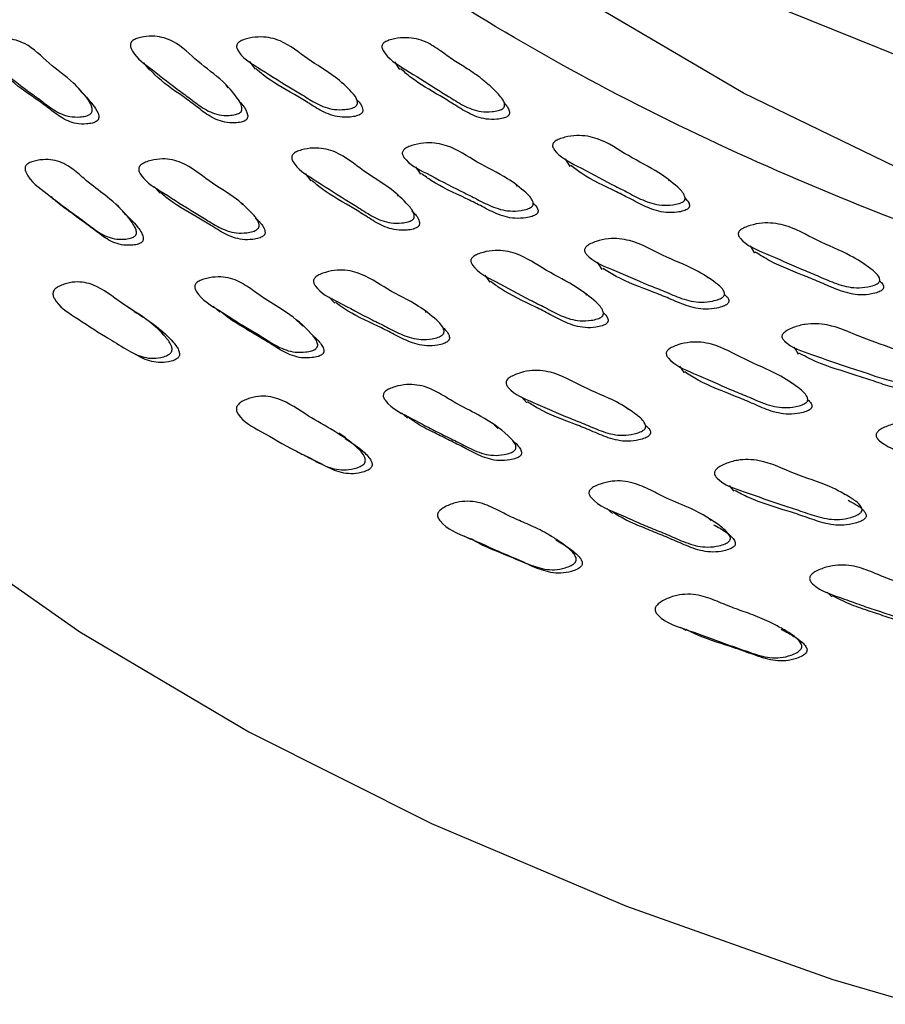
# Model space of a CAD drawing. Units: millimetres. Extents: x 18 to 708, y 91 to 788.
# Drawn here: x 594 to 605, y 578 to 591 of the extents above; entities that cross this region are included whole.
import ezdxf

# ---------------------------------------------------------------- set-up
doc = ezdxf.new("R2010")
doc.units = ezdxf.units.MM

msp = doc.modelspace()

# ---------------------------------------------------------------- linework, layer by layer
at = {"color": 7, "linetype": 'Continuous', "lineweight": 25}
for p, q in [((596.817, 590.717), (596.893, 590.611)), ((595.372, 590.701), (595.454, 590.597)), ((598.796, 590.714), (598.867, 590.608)), ((596.527, 590.358), (596.498, 590.397)), ((598.084, 590.415), (598.071, 590.434)), ((600.084, 590.398), (600.083, 590.399)), ((601.126, 589.386), (601.191, 589.284)), ((599.083, 589.278), (599.153, 589.176)), ((597.579, 589.188), (597.654, 589.089)), ((595.512, 589.01), (595.599, 588.918)), ((600.471, 589.015), (600.461, 589.03)), ((602.549, 589.087), (602.541, 589.101)), ((598.852, 588.877), (598.837, 588.898)), ((596.726, 588.757), (596.701, 588.786)), ((603.654, 588.2), (603.711, 588.101)), ((601.565, 587.976), (601.628, 587.878)), ((605.21, 587.942), (605.204, 587.952)), ((600.029, 587.797), (600.098, 587.702)), ((603.084, 587.755), (603.077, 587.766)), ((597.901, 587.504), (597.981, 587.417)), ((601.422, 587.525), (601.412, 587.54)), ((599.233, 587.29), (599.218, 587.308)), ((602.687, 586.555), (602.749, 586.463)), ((604.214, 586.321), (604.207, 586.332)), ((598.893, 585.919), (598.976, 585.846)), ((601.98, 585.967), (601.969, 585.981)), ((604.942, 584.8), (604.934, 584.81)), ((601.697, 584.613), (601.771, 584.544)), ((603.116, 584.445), (603.092, 584.471)), ((600.932, 584.233), (600.918, 584.243)), ((604.702, 583.468), (604.766, 583.403)), ((602.694, 582.99), (602.774, 582.948)), ((604.01, 583.012), (604.004, 583.016))]:
    msp.add_line(p, q, dxfattribs=at)
at = {"color": 7, "linetype": 'Continuous', "lineweight": 25, "flags": 128}
for points in [[(592.676, 611.942), (592.486, 611.56), (591.821, 609.869), (591.424, 608.15), (591.3, 606.418), (591.45, 604.686), (591.872, 602.969), (592.562, 601.281), (593.515, 599.637), (594.724, 598.049), (596.177, 596.531), (597.864, 595.096), (599.77, 593.756), (601.879, 592.521), (604.173, 591.402), (606.635, 590.408), (609.243, 589.547), (611.976, 588.827), (614.81, 588.253), (617.724, 587.83), (620.692, 587.563), (623.689, 587.452), (626.692, 587.499), (629.675, 587.703)], [(584.3, 598.333), (584.395, 596.742), (584.759, 594.845), (585.393, 592.972), (586.293, 591.136), (587.452, 589.349), (588.863, 587.623), (590.517, 585.97), (592.401, 584.402), (594.502, 582.928), (596.808, 581.561), (599.301, 580.307), (601.965, 579.177), (604.782, 578.178), (607.731, 577.316)], [(638.713, 587.683), (636.087, 586.962), (633.355, 586.389), (630.54, 585.968), (627.669, 585.704), (624.768, 585.599), (621.862, 585.653), (618.979, 585.866), (616.143, 586.237), (613.381, 586.761), (610.719, 587.435), (608.179, 588.252), (605.785, 589.204), (603.559, 590.284), (601.521, 591.481), (600.646, 592.071)], [(594.525, 590.301), (594.481, 590.351), (594.437, 590.4)], [(594.008, 588.948), (594.058, 588.907), (594.107, 588.865)], [(595.09, 588.674), (595.043, 588.718), (594.997, 588.762)], [(595.242, 587.306), (595.19, 587.341), (595.139, 587.376)], [(596.323, 587.373), (596.368, 587.334), (596.414, 587.295)], [(597.546, 587.1), (597.504, 587.141), (597.461, 587.182)], [(604.25, 586.815), (604.278, 586.768), (604.306, 586.72)], [(595.223, 586.738), (595.277, 586.709), (595.332, 586.68)], [(600.53, 586.138), (600.566, 586.096), (600.602, 586.054)], [(600.207, 585.704), (600.203, 585.709), (600.164, 585.748)], [(598.131, 585.576), (598.084, 585.607), (598.038, 585.639)], [(603.363, 584.925), (603.395, 584.885), (603.427, 584.846)], [(599.742, 584.24), (599.788, 584.217), (599.834, 584.194)]]:
    msp.add_lwpolyline(points, dxfattribs=at)
at = {"color": 7, "linetype": 'Continuous', "lineweight": 25}
for points, knots in [([(657.011, 608.571), (657.19, 608.154), (657.828, 606.664), (657.934, 604.034), (657.324, 600.772), (655.73, 597.643), (653.24, 594.685), (649.95, 592.03), (645.902, 589.713), (642.395, 588.295), (638.665, 587.106), (634.719, 586.143), (629.219, 585.395), (623.529, 585.19), (617.911, 585.54), (612.425, 586.439), (607.324, 587.842), (602.661, 589.732), (598.65, 592.029), (595.335, 594.71), (592.871, 597.643), (591.267, 600.801), (590.665, 604.033), (590.785, 606.718), (591.442, 608.231), (591.647, 608.703)], [0, 0, 0, 0, 0.018694, 0.066758, 0.113467, 0.161532, 0.208236, 0.256295, 0.303005, 0.35107, 0.363527, 0.410233, 0.458294, 0.505006, 0.553072, 0.599777, 0.647837, 0.694548, 0.742612, 0.789316, 0.837375, 0.884085, 0.932148, 0.978858, 1, 1, 1, 1]), ([(594.638, 589.995), (594.63, 589.991), (594.612, 589.981), (594.566, 589.967), (594.481, 589.956), (594.322, 589.962), (594.142, 590.048), (593.975, 590.184), (593.729, 590.358), (593.467, 590.572), (593.226, 590.747), (593.181, 590.883), (593.183, 590.913), (593.192, 590.934), (593.206, 590.953), (593.236, 590.976), (593.287, 590.998), (593.382, 591.022), (593.55, 591.037), (593.824, 590.952), (594.07, 590.683), (594.392, 590.464), (594.58, 590.248), (594.668, 590.117), (594.673, 590.051), (594.669, 590.032), (594.662, 590.019), (594.654, 590.007), (594.644, 590), (594.638, 589.995)], [0, 0, 0, 0, 0.0056553, 0.0126549, 0.0313183, 0.0641123, 0.1262695, 0.1855419, 0.2403626, 0.3706602, 0.4663762, 0.4781584, 0.4833603, 0.4880124, 0.4926588, 0.4978446, 0.5107819, 0.5278881, 0.56348, 0.6278161, 0.7452722, 0.8617228, 0.9416971, 0.9799603, 0.9859262, 0.9908503, 0.9930934, 0.9953043, 1, 1, 1, 1]), ([(596.68, 590.012), (596.672, 590.008), (596.654, 589.999), (596.607, 589.987), (596.52, 589.977), (596.357, 589.988), (596.173, 590.077), (596.002, 590.217), (595.75, 590.396), (595.483, 590.615), (595.236, 590.794), (595.19, 590.93), (595.192, 590.959), (595.201, 590.98), (595.216, 590.998), (595.247, 591.019), (595.299, 591.04), (595.397, 591.061), (595.569, 591.071), (595.849, 590.98), (596.102, 590.708), (596.431, 590.483), (596.621, 590.265), (596.711, 590.132), (596.716, 590.067), (596.712, 590.048), (596.705, 590.035), (596.696, 590.023), (596.687, 590.017), (596.68, 590.012)], [0, 0, 0, 0, 0.005655, 0.012643, 0.031253, 0.064, 0.126174, 0.185502, 0.240361, 0.370827, 0.466516, 0.478268, 0.48345, 0.488085, 0.492711, 0.497872, 0.510758, 0.527823, 0.563373, 0.62772, 0.745271, 0.861792, 0.941703, 0.979939, 0.985907, 0.990837, 0.993083, 0.995297, 1, 1, 1, 1]), ([(598.261, 590.1), (598.253, 590.095), (598.235, 590.085), (598.187, 590.071), (598.099, 590.057), (597.93, 590.058), (597.732, 590.134), (597.544, 590.26), (597.269, 590.419), (596.973, 590.615), (596.701, 590.775), (596.641, 590.904), (596.641, 590.933), (596.648, 590.953), (596.662, 590.972), (596.691, 590.995), (596.744, 591.018), (596.842, 591.044), (597.019, 591.064), (597.316, 590.992), (597.601, 590.742), (597.96, 590.543), (598.177, 590.342), (598.282, 590.219), (598.293, 590.155), (598.29, 590.136), (598.284, 590.123), (598.276, 590.112), (598.267, 590.105), (598.261, 590.1)], [0, 0, 0, 0, 0.005642, 0.012622, 0.031228, 0.063972, 0.126152, 0.185484, 0.240349, 0.370827, 0.466529, 0.478274, 0.483451, 0.488079, 0.4927, 0.497858, 0.51074, 0.527797, 0.56332, 0.627654, 0.745234, 0.861777, 0.941788, 0.980017, 0.98597, 0.990878, 0.993113, 0.995317, 1, 1, 1, 1]), ([(600.27, 590.069), (600.262, 590.064), (600.244, 590.055), (600.196, 590.041), (600.106, 590.027), (599.935, 590.031), (599.771, 590.094), (599.634, 590.177), (599.507, 590.258), (599.274, 590.395), (598.974, 590.598), (598.692, 590.757), (598.624, 590.899), (598.623, 590.928), (598.63, 590.948), (598.644, 590.966), (598.673, 590.989), (598.726, 591.011), (598.825, 591.036), (599.004, 591.053), (599.228, 590.998), (599.424, 590.864), (599.603, 590.731), (599.8, 590.615), (599.965, 590.5), (600.106, 590.38), (600.202, 590.29), (600.268, 590.209), (600.295, 590.159), (600.301, 590.124), (600.299, 590.105), (600.293, 590.092), (600.285, 590.08), (600.276, 590.074), (600.27, 590.069)], [0, 0, 0, 0, 0.005631, 0.012601, 0.031193, 0.063938, 0.126117, 0.156457, 0.185432, 0.240288, 0.36062, 0.466508, 0.478273, 0.483455, 0.488073, 0.492668, 0.497788, 0.510595, 0.527608, 0.563119, 0.62747, 0.688586, 0.745144, 0.799381, 0.86166, 0.899351, 0.941595, 0.963956, 0.980011, 0.985971, 0.990885, 0.993121, 0.995324, 1, 1, 1, 1]), ([(596.758, 589.91), (596.75, 589.906), (596.732, 589.897), (596.685, 589.885), (596.598, 589.876), (596.436, 589.886), (596.253, 589.976), (596.081, 590.114), (595.835, 590.296), (595.611, 590.441), (595.483, 590.581), (595.462, 590.604)], [0, 0, 0, 0, 0.014244, 0.031857, 0.078788, 0.161425, 0.318425, 0.468254, 0.606797, 0.936281, 1, 1, 1, 1]), ([(598.333, 589.996), (598.325, 589.992), (598.307, 589.982), (598.26, 589.967), (598.171, 589.953), (598.003, 589.954), (597.806, 590.031), (597.617, 590.155), (597.347, 590.318), (597.092, 590.453), (596.937, 590.591), (596.903, 590.621)], [0, 0, 0, 0, 0.013857, 0.031003, 0.076717, 0.15718, 0.310026, 0.455877, 0.590747, 0.911492, 1, 1, 1, 1]), ([(600.336, 589.965), (600.328, 589.961), (600.31, 589.951), (600.262, 589.937), (600.173, 589.924), (600.002, 589.927), (599.839, 589.991), (599.702, 590.073), (599.575, 590.153), (599.346, 590.293), (599.087, 590.437), (598.925, 590.579), (598.879, 590.619)], [0, 0, 0, 0, 0.013767, 0.030804, 0.076242, 0.156257, 0.308176, 0.382302, 0.453093, 0.587115, 0.881107, 1, 1, 1, 1]), ([(594.726, 589.898), (594.719, 589.894), (594.701, 589.884), (594.655, 589.871), (594.571, 589.859), (594.412, 589.867), (594.233, 589.952), (594.066, 590.088), (593.825, 590.265), (593.615, 590.397), (593.497, 590.526), (593.484, 590.54)], [0, 0, 0, 0, 0.0145666, 0.0326201, 0.0808207, 0.1656361, 0.326654, 0.4802558, 0.6223205, 0.9599797, 1, 1, 1, 1]), ([(594.524, 590.299), (594.583, 590.237), (594.675, 590.142), (594.756, 590.019), (594.761, 589.953), (594.757, 589.934), (594.75, 589.921), (594.742, 589.909), (594.733, 589.903), (594.726, 589.898)], [0, 0, 0, 0, 0.549736, 0.84571, 0.891754, 0.929682, 0.94693, 0.963917, 1, 1, 1, 1]), ([(596.667, 590.184), (596.688, 590.162), (596.741, 590.105), (596.789, 590.03), (596.794, 589.964), (596.79, 589.946), (596.783, 589.933), (596.774, 589.921), (596.765, 589.915), (596.758, 589.91)], [0, 0, 0, 0, 0.297454, 0.758569, 0.830471, 0.889803, 0.916823, 0.943449, 1, 1, 1, 1]), ([(598.269, 590.208), (598.274, 590.203), (598.314, 590.166), (598.354, 590.114), (598.365, 590.051), (598.362, 590.032), (598.356, 590.02), (598.348, 590.008), (598.339, 590.001), (598.333, 589.996)], [0, 0, 0, 0, 0.0822675, 0.6851001, 0.7789385, 0.8562973, 0.8915127, 0.9262208, 1, 1, 1, 1]), ([(600.293, 590.154), (600.308, 590.136), (600.337, 590.101), (600.362, 590.055), (600.368, 590.02), (600.365, 590.001), (600.36, 589.988), (600.351, 589.977), (600.342, 589.97), (600.336, 589.965)], [0, 0, 0, 0, 0.341878, 0.634944, 0.743772, 0.833513, 0.874354, 0.914585, 1, 1, 1, 1]), ([(602.737, 588.802), (602.73, 588.798), (602.712, 588.787), (602.664, 588.771), (602.573, 588.753), (602.397, 588.748), (602.183, 588.817), (601.972, 588.935), (601.667, 589.084), (601.337, 589.269), (601.034, 589.418), (600.957, 589.544), (600.953, 589.573), (600.958, 589.594), (600.971, 589.613), (600.999, 589.637), (601.051, 589.662), (601.151, 589.691), (601.333, 589.718), (601.652, 589.659), (601.978, 589.42), (602.375, 589.234), (602.623, 589.041), (602.746, 588.922), (602.764, 588.858), (602.764, 588.84), (602.759, 588.827), (602.752, 588.815), (602.743, 588.807), (602.737, 588.802)], [0, 0, 0, 0, 0.005622, 0.012591, 0.031206, 0.063963, 0.126153, 0.185471, 0.240339, 0.370826, 0.466568, 0.478304, 0.483469, 0.488081, 0.492686, 0.497831, 0.510696, 0.527736, 0.563273, 0.627653, 0.745221, 0.861756, 0.941773, 0.980062, 0.986012, 0.990913, 0.993142, 0.995337, 1, 1, 1, 1]), ([(599.037, 588.55), (599.029, 588.546), (599.011, 588.535), (598.964, 588.521), (598.875, 588.507), (598.705, 588.509), (598.505, 588.588), (598.313, 588.719), (598.034, 588.884), (597.733, 589.087), (597.456, 589.252), (597.393, 589.385), (597.393, 589.415), (597.399, 589.435), (597.413, 589.454), (597.443, 589.478), (597.495, 589.501), (597.594, 589.527), (597.772, 589.547), (598.073, 589.471), (598.364, 589.214), (598.728, 589.006), (598.949, 588.799), (599.057, 588.672), (599.068, 588.606), (599.066, 588.587), (599.06, 588.574), (599.052, 588.562), (599.043, 588.555), (599.037, 588.55)], [0, 0, 0, 0, 0.005656, 0.012645, 0.031257, 0.063998, 0.12617, 0.185502, 0.240357, 0.370815, 0.466474, 0.478208, 0.483382, 0.488014, 0.492647, 0.497821, 0.51074, 0.527827, 0.56337, 0.627694, 0.745239, 0.861757, 0.94173, 0.979971, 0.985932, 0.990851, 0.993092, 0.995302, 1, 1, 1, 1]), ([(600.665, 588.728), (600.657, 588.723), (600.639, 588.712), (600.592, 588.695), (600.502, 588.676), (600.328, 588.667), (600.116, 588.733), (599.908, 588.847), (599.606, 588.991), (599.28, 589.17), (598.981, 589.314), (598.906, 589.439), (598.902, 589.468), (598.907, 589.489), (598.92, 589.508), (598.948, 589.533), (598.999, 589.559), (599.098, 589.59), (599.279, 589.62), (599.594, 589.565), (599.915, 589.332), (600.308, 589.153), (600.552, 588.964), (600.674, 588.847), (600.692, 588.784), (600.691, 588.766), (600.686, 588.752), (600.679, 588.74), (600.67, 588.733), (600.665, 588.728)], [0, 0, 0, 0, 0.0056279, 0.0126019, 0.0312282, 0.0639924, 0.1261732, 0.1854799, 0.2403392, 0.3708155, 0.4665318, 0.4782755, 0.4834495, 0.4880737, 0.4926908, 0.4978435, 0.5107191, 0.527777, 0.5633242, 0.6276908, 0.7452586, 0.8617671, 0.9417441, 0.9800266, 0.9859835, 0.9908942, 0.9931285, 0.9953291, 1, 1, 1, 1]), ([(595.244, 588.325), (595.236, 588.32), (595.219, 588.31), (595.173, 588.297), (595.089, 588.285), (594.931, 588.293), (594.783, 588.364), (594.66, 588.455), (594.547, 588.543), (594.406, 588.645), (594.23, 588.771), (594.012, 588.949), (593.813, 589.079), (593.753, 589.234), (593.753, 589.265), (593.759, 589.287), (593.773, 589.306), (593.801, 589.329), (593.851, 589.351), (593.945, 589.374), (594.112, 589.386), (594.317, 589.323), (594.491, 589.178), (594.681, 589.01), (594.942, 588.828), (595.139, 588.631), (595.247, 588.473), (595.271, 588.419), (595.276, 588.381), (595.273, 588.362), (595.267, 588.349), (595.259, 588.336), (595.25, 588.329), (595.244, 588.325)], [0, 0, 0, 0, 0.005618, 0.012627, 0.031432, 0.064332, 0.126459, 0.156645, 0.185447, 0.239997, 0.295208, 0.357298, 0.466848, 0.478616, 0.483748, 0.488277, 0.492774, 0.497823, 0.510608, 0.52775, 0.563567, 0.628167, 0.688952, 0.745001, 0.831031, 0.941449, 0.964066, 0.980211, 0.986155, 0.991014, 0.993215, 0.995381, 1, 1, 1, 1]), ([(596.919, 588.422), (596.912, 588.417), (596.894, 588.406), (596.847, 588.39), (596.76, 588.373), (596.594, 588.371), (596.397, 588.446), (596.208, 588.572), (595.933, 588.732), (595.637, 588.93), (595.367, 589.091), (595.305, 589.225), (595.304, 589.255), (595.311, 589.276), (595.324, 589.296), (595.353, 589.32), (595.404, 589.346), (595.5, 589.375), (595.674, 589.399), (595.969, 589.329), (596.254, 589.075), (596.614, 588.875), (596.832, 588.671), (596.938, 588.545), (596.95, 588.479), (596.948, 588.46), (596.942, 588.446), (596.934, 588.434), (596.925, 588.427), (596.919, 588.422)], [0, 0, 0, 0, 0.0056549, 0.0126543, 0.0313171, 0.0641144, 0.1262707, 0.1855423, 0.2403651, 0.3706484, 0.4663796, 0.4781737, 0.4833826, 0.4880388, 0.4926854, 0.4978673, 0.5107937, 0.5278929, 0.5634812, 0.6278162, 0.74528, 0.861727, 0.9416902, 0.9799558, 0.9859232, 0.9908489, 0.9930927, 0.995304, 1, 1, 1, 1]), ([(602.797, 588.702), (602.789, 588.697), (602.772, 588.687), (602.724, 588.67), (602.633, 588.653), (602.458, 588.648), (602.244, 588.717), (602.033, 588.834), (601.733, 588.985), (601.439, 589.118), (601.251, 589.259), (601.201, 589.296)], [0, 0, 0, 0, 0.013481, 0.030186, 0.074803, 0.153305, 0.302328, 0.444464, 0.575938, 0.888613, 1, 1, 1, 1]), ([(600.73, 588.628), (600.722, 588.623), (600.705, 588.612), (600.658, 588.595), (600.568, 588.576), (600.394, 588.568), (600.183, 588.633), (599.975, 588.747), (599.678, 588.893), (599.392, 589.019), (599.209, 589.154), (599.164, 589.187)], [0, 0, 0, 0, 0.013578, 0.030406, 0.07536, 0.154452, 0.304597, 0.447811, 0.580284, 0.895354, 1, 1, 1, 1]), ([(599.109, 588.453), (599.101, 588.448), (599.083, 588.438), (599.035, 588.423), (598.947, 588.409), (598.777, 588.412), (598.578, 588.491), (598.386, 588.621), (598.111, 588.789), (597.854, 588.928), (597.697, 589.068), (597.664, 589.098)], [0, 0, 0, 0, 0.013924, 0.031142, 0.077019, 0.157775, 0.311224, 0.45768, 0.593083, 0.915103, 1, 1, 1, 1]), ([(595.337, 588.241), (595.33, 588.237), (595.312, 588.227), (595.267, 588.214), (595.184, 588.203), (595.026, 588.211), (594.879, 588.283), (594.757, 588.373), (594.644, 588.461), (594.502, 588.562), (594.331, 588.691), (594.193, 588.786), (594.125, 588.855), (594.111, 588.87)], [0, 0, 0, 0, 0.0149111, 0.0335566, 0.0837022, 0.1716369, 0.3380905, 0.4189969, 0.4961943, 0.642405, 0.7903851, 0.956805, 1, 1, 1, 1]), ([(597.001, 588.329), (596.993, 588.325), (596.976, 588.314), (596.929, 588.298), (596.843, 588.282), (596.677, 588.28), (596.481, 588.355), (596.292, 588.481), (596.022, 588.643), (595.778, 588.771), (595.631, 588.903), (595.607, 588.925)], [0, 0, 0, 0, 0.014169, 0.031731, 0.078619, 0.161137, 0.317776, 0.467201, 0.605409, 0.933853, 1, 1, 1, 1]), ([(602.763, 588.849), (602.785, 588.828), (602.812, 588.801), (602.824, 588.758), (602.824, 588.739), (602.819, 588.726), (602.812, 588.714), (602.803, 588.707), (602.797, 588.702)], [0, 0, 0, 0, 0.527114, 0.668205, 0.784443, 0.837314, 0.889391, 1, 1, 1, 1]), ([(600.69, 588.781), (600.715, 588.758), (600.745, 588.73), (600.757, 588.684), (600.756, 588.665), (600.752, 588.652), (600.745, 588.64), (600.736, 588.633), (600.73, 588.628)], [0, 0, 0, 0, 0.553983, 0.687051, 0.796718, 0.846603, 0.895728, 1, 1, 1, 1]), ([(595.084, 588.668), (595.158, 588.6), (595.254, 588.513), (595.339, 588.388), (595.363, 588.334), (595.368, 588.297), (595.365, 588.278), (595.36, 588.264), (595.352, 588.252), (595.343, 588.245), (595.337, 588.241)], [0, 0, 0, 0, 0.578476, 0.741843, 0.858287, 0.901022, 0.93584, 0.95156, 0.967019, 1, 1, 1, 1]), ([(596.895, 588.582), (596.913, 588.566), (596.967, 588.518), (597.019, 588.452), (597.031, 588.386), (597.029, 588.367), (597.023, 588.354), (597.016, 588.341), (597.007, 588.334), (597.001, 588.329)], [0, 0, 0, 0, 0.242689, 0.740474, 0.817927, 0.881729, 0.910743, 0.939317, 1, 1, 1, 1]), ([(599.035, 588.675), (599.042, 588.669), (599.085, 588.629), (599.128, 588.573), (599.14, 588.508), (599.137, 588.489), (599.132, 588.476), (599.124, 588.464), (599.115, 588.457), (599.109, 588.453)], [0, 0, 0, 0, 0.112429, 0.695334, 0.786107, 0.86094, 0.895008, 0.928589, 1, 1, 1, 1]), ([(605.398, 587.69), (605.391, 587.685), (605.374, 587.673), (605.326, 587.654), (605.235, 587.632), (605.055, 587.617), (604.828, 587.674), (604.6, 587.78), (604.272, 587.911), (603.914, 588.077), (603.587, 588.208), (603.495, 588.33), (603.488, 588.359), (603.491, 588.379), (603.502, 588.399), (603.528, 588.425), (603.579, 588.452), (603.679, 588.488), (603.863, 588.525), (604.197, 588.483), (604.556, 588.264), (604.982, 588.1), (605.257, 587.922), (605.395, 587.81), (605.42, 587.748), (605.421, 587.729), (605.418, 587.716), (605.412, 587.703), (605.404, 587.695), (605.398, 587.69)], [0, 0, 0, 0, 0.005623, 0.012591, 0.031205, 0.063963, 0.126155, 0.185473, 0.240339, 0.370829, 0.466569, 0.478301, 0.483463, 0.488073, 0.492678, 0.497823, 0.510691, 0.527736, 0.563275, 0.627657, 0.745221, 0.86176, 0.94177, 0.980057, 0.986008, 0.990911, 0.99314, 0.995336, 1, 1, 1, 1]), ([(603.28, 587.499), (603.272, 587.494), (603.256, 587.482), (603.208, 587.462), (603.118, 587.438), (602.94, 587.42), (602.715, 587.473), (602.489, 587.576), (602.165, 587.702), (601.81, 587.862), (601.487, 587.989), (601.396, 588.11), (601.39, 588.139), (601.392, 588.159), (601.403, 588.179), (601.43, 588.205), (601.48, 588.234), (601.579, 588.271), (601.761, 588.311), (602.092, 588.274), (602.446, 588.059), (602.869, 587.903), (603.14, 587.729), (603.277, 587.619), (603.302, 587.557), (603.303, 587.539), (603.299, 587.525), (603.293, 587.513), (603.285, 587.505), (603.28, 587.499)], [0, 0, 0, 0, 0.005629, 0.012603, 0.031228, 0.063992, 0.126175, 0.185483, 0.240343, 0.370817, 0.466531, 0.47828, 0.483456, 0.488079, 0.492695, 0.497852, 0.510734, 0.52778, 0.563324, 0.627685, 0.745257, 0.86177, 0.941743, 0.980022, 0.985979, 0.990891, 0.993126, 0.995328, 1, 1, 1, 1]), ([(601.623, 587.228), (601.615, 587.223), (601.598, 587.212), (601.55, 587.195), (601.46, 587.176), (601.284, 587.168), (601.07, 587.236), (600.859, 587.355), (600.554, 587.504), (600.223, 587.69), (599.92, 587.839), (599.842, 587.968), (599.838, 587.997), (599.843, 588.018), (599.855, 588.038), (599.883, 588.063), (599.935, 588.089), (600.034, 588.12), (600.216, 588.15), (600.534, 588.092), (600.861, 587.851), (601.258, 587.665), (601.507, 587.471), (601.63, 587.35), (601.649, 587.285), (601.649, 587.266), (601.644, 587.253), (601.637, 587.24), (601.628, 587.233), (601.623, 587.228)], [0, 0, 0, 0, 0.00564, 0.012622, 0.031257, 0.064027, 0.1262, 0.185501, 0.240348, 0.370782, 0.466467, 0.478204, 0.483377, 0.488006, 0.492634, 0.497801, 0.510708, 0.527794, 0.563362, 0.627723, 0.745242, 0.861742, 0.94171, 0.97999, 0.985953, 0.990872, 0.993111, 0.995317, 1, 1, 1, 1]), ([(605.451, 587.593), (605.443, 587.588), (605.426, 587.576), (605.379, 587.557), (605.288, 587.535), (605.109, 587.52), (604.883, 587.577), (604.654, 587.682), (604.33, 587.816), (604.004, 587.937), (603.787, 588.073), (603.722, 588.114)], [0, 0, 0, 0, 0.013211, 0.02958, 0.073298, 0.150221, 0.296248, 0.435525, 0.564352, 0.87074, 1, 1, 1, 1]), ([(603.338, 587.403), (603.331, 587.398), (603.314, 587.386), (603.267, 587.366), (603.177, 587.342), (602.999, 587.324), (602.776, 587.377), (602.55, 587.479), (602.229, 587.608), (601.91, 587.722), (601.699, 587.853), (601.639, 587.891)], [0, 0, 0, 0, 0.013304, 0.029791, 0.073829, 0.151313, 0.29841, 0.43872, 0.568506, 0.877178, 1, 1, 1, 1]), ([(597.721, 586.792), (597.714, 586.787), (597.697, 586.776), (597.65, 586.76), (597.564, 586.744), (597.397, 586.741), (597.235, 586.803), (597.097, 586.886), (596.97, 586.967), (596.813, 587.061), (596.618, 587.177), (596.373, 587.343), (596.151, 587.461), (596.072, 587.613), (596.069, 587.644), (596.074, 587.666), (596.087, 587.685), (596.114, 587.71), (596.164, 587.735), (596.26, 587.764), (596.433, 587.787), (596.654, 587.736), (596.851, 587.602), (597.066, 587.445), (597.356, 587.277), (597.582, 587.092), (597.71, 586.941), (597.74, 586.888), (597.749, 586.851), (597.748, 586.831), (597.743, 586.818), (597.735, 586.805), (597.727, 586.797), (597.721, 586.792)], [0, 0, 0, 0, 0.005616, 0.01262, 0.031417, 0.064345, 0.126482, 0.156675, 0.185501, 0.240083, 0.294971, 0.357212, 0.466768, 0.478568, 0.483724, 0.488272, 0.492781, 0.49783, 0.5106, 0.527724, 0.56355, 0.628172, 0.688969, 0.745057, 0.831106, 0.941448, 0.964038, 0.980181, 0.986131, 0.991002, 0.993207, 0.995378, 1, 1, 1, 1]), ([(599.448, 586.98), (599.441, 586.975), (599.424, 586.963), (599.377, 586.944), (599.289, 586.923), (599.116, 586.911), (598.905, 586.974), (598.697, 587.089), (598.396, 587.233), (598.07, 587.413), (597.772, 587.558), (597.694, 587.687), (597.69, 587.718), (597.695, 587.739), (597.707, 587.759), (597.734, 587.785), (597.784, 587.813), (597.882, 587.848), (598.059, 587.882), (598.373, 587.831), (598.695, 587.594), (599.087, 587.415), (599.333, 587.224), (599.455, 587.104), (599.474, 587.039), (599.474, 587.02), (599.469, 587.006), (599.462, 586.993), (599.454, 586.986), (599.448, 586.98)], [0, 0, 0, 0, 0.00566, 0.012661, 0.031315, 0.064108, 0.126267, 0.185549, 0.24038, 0.370736, 0.466374, 0.478133, 0.483326, 0.487976, 0.492626, 0.497817, 0.510763, 0.527872, 0.56348, 0.627837, 0.745319, 0.861762, 0.941663, 0.97992, 0.985895, 0.99083, 0.993079, 0.995295, 1, 1, 1, 1]), ([(595.736, 586.729), (595.728, 586.723), (595.713, 586.711), (595.669, 586.69), (595.586, 586.667), (595.427, 586.654), (595.208, 586.732), (595.019, 586.862), (594.745, 587.02), (594.471, 587.209), (594.203, 587.373), (594.136, 587.515), (594.133, 587.548), (594.137, 587.571), (594.149, 587.593), (594.174, 587.621), (594.221, 587.65), (594.311, 587.686), (594.476, 587.72), (594.766, 587.662), (595.06, 587.406), (595.418, 587.208), (595.639, 586.996), (595.746, 586.864), (595.761, 586.793), (595.76, 586.769), (595.751, 586.746), (595.741, 586.735), (595.736, 586.729)], [0, 0, 0, 0, 0.0057163, 0.0127638, 0.0314944, 0.0644602, 0.126617, 0.2048595, 0.2407537, 0.3703422, 0.4657084, 0.478012, 0.4832168, 0.4878869, 0.4925612, 0.49779, 0.5108248, 0.5280176, 0.5638763, 0.6283633, 0.7455817, 0.8619445, 0.9413659, 0.9795551, 0.985604, 0.9906468, 0.9952073, 1, 1, 1, 1]), ([(601.687, 587.134), (601.679, 587.129), (601.662, 587.118), (601.614, 587.101), (601.525, 587.082), (601.35, 587.075), (601.137, 587.143), (600.925, 587.261), (600.625, 587.413), (600.336, 587.542), (600.152, 587.68), (600.108, 587.713)], [0, 0, 0, 0, 0.013639, 0.030537, 0.07566, 0.155061, 0.305808, 0.449606, 0.582607, 0.8989, 1, 1, 1, 1]), ([(605.418, 587.719), (605.436, 587.704), (605.46, 587.685), (605.472, 587.65), (605.474, 587.632), (605.47, 587.619), (605.464, 587.606), (605.456, 587.598), (605.451, 587.593)], [0, 0, 0, 0, 0.443811, 0.60974, 0.74646, 0.808653, 0.86991, 1, 1, 1, 1]), ([(603.301, 587.533), (603.32, 587.518), (603.346, 587.497), (603.36, 587.46), (603.361, 587.442), (603.358, 587.429), (603.352, 587.416), (603.344, 587.408), (603.338, 587.403)], [0, 0, 0, 0, 0.47124, 0.62897, 0.758983, 0.81813, 0.876377, 1, 1, 1, 1]), ([(599.522, 586.892), (599.515, 586.887), (599.498, 586.875), (599.452, 586.857), (599.364, 586.836), (599.192, 586.824), (598.982, 586.888), (598.774, 587.002), (598.477, 587.149), (598.201, 587.269), (598.027, 587.399), (597.99, 587.427)], [0, 0, 0, 0, 0.013874, 0.031056, 0.076902, 0.157613, 0.310854, 0.457057, 0.59228, 0.913761, 1, 1, 1, 1]), ([(595.24, 587.304), (595.345, 587.239), (595.538, 587.119), (595.739, 586.929), (595.847, 586.799), (595.862, 586.729), (595.862, 586.705), (595.853, 586.683), (595.843, 586.672), (595.838, 586.667)], [0, 0, 0, 0, 0.409059, 0.750105, 0.913687, 0.939414, 0.960731, 0.979887, 1, 1, 1, 1]), ([(597.806, 586.714), (597.799, 586.709), (597.782, 586.698), (597.736, 586.682), (597.65, 586.666), (597.485, 586.665), (597.324, 586.727), (597.186, 586.81), (597.06, 586.891), (596.902, 586.983), (596.71, 587.102), (596.542, 587.199), (596.451, 587.277), (596.421, 587.303)], [0, 0, 0, 0, 0.014366, 0.032329, 0.080646, 0.165485, 0.325975, 0.40399, 0.478471, 0.619505, 0.761329, 0.922149, 1, 1, 1, 1]), ([(601.647, 587.288), (601.671, 587.266), (601.7, 587.237), (601.713, 587.191), (601.713, 587.172), (601.708, 587.159), (601.701, 587.146), (601.693, 587.139), (601.687, 587.134)], [0, 0, 0, 0, 0.54543, 0.681026, 0.792779, 0.843618, 0.89369, 1, 1, 1, 1]), ([(599.437, 587.1), (599.44, 587.098), (599.484, 587.065), (599.528, 587.015), (599.548, 586.951), (599.547, 586.932), (599.543, 586.918), (599.536, 586.905), (599.528, 586.898), (599.522, 586.892)], [0, 0, 0, 0, 0.052306, 0.674812, 0.771803, 0.851759, 0.888133, 0.923955, 1, 1, 1, 1]), ([(606.086, 586.421), (606.079, 586.415), (606.063, 586.402), (606.017, 586.38), (605.927, 586.351), (605.746, 586.323), (605.511, 586.363), (605.269, 586.453), (604.924, 586.56), (604.544, 586.701), (604.2, 586.809), (604.095, 586.924), (604.085, 586.953), (604.086, 586.974), (604.095, 586.994), (604.119, 587.021), (604.168, 587.053), (604.265, 587.095), (604.448, 587.145), (604.791, 587.127), (605.176, 586.933), (605.624, 586.8), (605.919, 586.642), (606.07, 586.54), (606.102, 586.48), (606.105, 586.461), (606.103, 586.448), (606.098, 586.435), (606.091, 586.427), (606.086, 586.421)], [0, 0, 0, 0, 0.005627, 0.012601, 0.031228, 0.063996, 0.126178, 0.185485, 0.240347, 0.370808, 0.466531, 0.478288, 0.483468, 0.488095, 0.492712, 0.497865, 0.51074, 0.527781, 0.563322, 0.627684, 0.745268, 0.86177, 0.941746, 0.980029, 0.985986, 0.990896, 0.99313, 0.99533, 1, 1, 1, 1]), ([(597.681, 586.972), (597.702, 586.956), (597.745, 586.921), (597.794, 586.86), (597.825, 586.808), (597.833, 586.771), (597.832, 586.752), (597.827, 586.738), (597.82, 586.726), (597.812, 586.719), (597.806, 586.714)], [0, 0, 0, 0, 0.2538942, 0.5427136, 0.7487911, 0.8245196, 0.8862824, 0.9141735, 0.9415905, 1, 1, 1, 1]), ([(604.415, 586.058), (604.408, 586.052), (604.391, 586.04), (604.344, 586.02), (604.253, 585.996), (604.074, 585.979), (603.848, 586.035), (603.619, 586.142), (603.291, 586.273), (602.932, 586.44), (602.605, 586.571), (602.512, 586.695), (602.505, 586.725), (602.508, 586.746), (602.519, 586.766), (602.545, 586.792), (602.595, 586.821), (602.694, 586.858), (602.878, 586.898), (603.211, 586.858), (603.571, 586.637), (603.998, 586.473), (604.273, 586.293), (604.411, 586.18), (604.437, 586.116), (604.438, 586.097), (604.435, 586.084), (604.429, 586.071), (604.421, 586.063), (604.415, 586.058)], [0, 0, 0, 0, 0.00564, 0.012623, 0.031256, 0.064026, 0.1262, 0.185503, 0.240352, 0.370779, 0.46646, 0.478201, 0.483374, 0.488002, 0.49263, 0.497802, 0.510717, 0.527795, 0.563364, 0.627724, 0.745244, 0.861748, 0.941713, 0.979988, 0.985951, 0.99087, 0.993109, 0.995316, 1, 1, 1, 1]), ([(595.838, 586.667), (595.831, 586.661), (595.815, 586.649), (595.772, 586.63), (595.691, 586.608), (595.533, 586.598), (595.407, 586.636), (595.335, 586.679), (595.332, 586.681)], [0, 0, 0, 0, 0.04363, 0.097641, 0.241791, 0.496638, 0.979676, 1, 1, 1, 1]), ([(606.136, 586.327), (606.129, 586.322), (606.113, 586.309), (606.067, 586.287), (605.978, 586.258), (605.798, 586.23), (605.563, 586.27), (605.322, 586.359), (604.98, 586.469), (604.631, 586.57), (604.391, 586.695), (604.316, 586.734)], [0, 0, 0, 0, 0.013053, 0.029233, 0.072454, 0.148505, 0.292864, 0.430558, 0.557932, 0.86083, 1, 1, 1, 1]), ([(602.204, 585.688), (602.197, 585.683), (602.181, 585.67), (602.134, 585.649), (602.045, 585.622), (601.869, 585.6), (601.645, 585.652), (601.419, 585.755), (601.094, 585.881), (600.74, 586.043), (600.418, 586.17), (600.325, 586.295), (600.318, 586.325), (600.321, 586.346), (600.331, 586.367), (600.357, 586.395), (600.406, 586.426), (600.503, 586.465), (600.683, 586.51), (601.012, 586.476), (601.368, 586.258), (601.79, 586.102), (602.062, 585.925), (602.199, 585.813), (602.225, 585.749), (602.226, 585.729), (602.223, 585.715), (602.217, 585.702), (602.21, 585.694), (602.204, 585.688)], [0, 0, 0, 0, 0.005654, 0.012652, 0.031316, 0.06411, 0.126271, 0.185555, 0.240387, 0.370737, 0.466374, 0.478139, 0.483334, 0.487983, 0.492632, 0.497826, 0.510778, 0.527877, 0.563483, 0.627838, 0.745321, 0.861766, 0.941666, 0.979928, 0.9859, 0.990835, 0.993084, 0.9953, 1, 1, 1, 1]), ([(604.472, 585.967), (604.464, 585.961), (604.448, 585.949), (604.401, 585.93), (604.31, 585.906), (604.132, 585.889), (603.906, 585.945), (603.678, 586.051), (603.353, 586.185), (603.033, 586.304), (602.819, 586.438), (602.759, 586.476)], [0, 0, 0, 0, 0.013345, 0.029877, 0.074018, 0.151698, 0.29918, 0.439868, 0.56999, 0.87941, 1, 1, 1, 1]), ([(600.432, 585.399), (600.424, 585.394), (600.408, 585.382), (600.361, 585.363), (600.273, 585.341), (600.102, 585.328), (599.928, 585.381), (599.778, 585.456), (599.638, 585.53), (599.467, 585.614), (599.253, 585.719), (598.985, 585.87), (598.743, 585.976), (598.648, 586.123), (598.642, 586.154), (598.646, 586.176), (598.657, 586.197), (598.683, 586.223), (598.732, 586.251), (598.829, 586.285), (599.006, 586.318), (599.24, 586.281), (599.457, 586.158), (599.694, 586.013), (600.011, 585.862), (600.261, 585.69), (600.407, 585.547), (600.443, 585.496), (600.455, 585.459), (600.455, 585.44), (600.452, 585.425), (600.445, 585.412), (600.437, 585.404), (600.432, 585.399)], [0, 0, 0, 0, 0.005625, 0.012631, 0.031411, 0.064312, 0.12645, 0.15667, 0.185523, 0.240143, 0.294966, 0.357264, 0.466675, 0.478475, 0.483641, 0.48821, 0.492746, 0.497821, 0.510624, 0.527751, 0.563543, 0.628111, 0.688937, 0.745082, 0.831183, 0.941458, 0.964001, 0.980123, 0.986077, 0.990962, 0.993178, 0.99536, 1, 1, 1, 1]), ([(598.377, 585.218), (598.37, 585.212), (598.355, 585.198), (598.311, 585.176), (598.227, 585.148), (598.06, 585.126), (597.85, 585.184), (597.64, 585.302), (597.341, 585.451), (597.018, 585.642), (596.725, 585.796), (596.642, 585.935), (596.637, 585.969), (596.639, 585.992), (596.649, 586.014), (596.673, 586.044), (596.719, 586.076), (596.811, 586.117), (596.933, 586.147), (597.077, 586.146), (597.321, 586.083), (597.703, 585.8), (598.139, 585.601), (598.377, 585.354), (598.399, 585.284), (598.399, 585.26), (598.393, 585.236), (598.383, 585.224), (598.377, 585.218)], [0, 0, 0, 0, 0.0057343, 0.0127887, 0.031504, 0.0644238, 0.1265708, 0.1859188, 0.2407763, 0.3704579, 0.4658218, 0.4782, 0.4834503, 0.4881504, 0.4928312, 0.4980459, 0.5110128, 0.5281142, 0.5638645, 0.5952374, 0.6285496, 0.7461534, 0.9412988, 0.9795034, 0.9855621, 0.9906151, 0.9951883, 1, 1, 1, 1]), ([(602.27, 585.604), (602.263, 585.599), (602.247, 585.586), (602.201, 585.565), (602.112, 585.539), (601.937, 585.518), (601.714, 585.57), (601.488, 585.672), (601.167, 585.801), (600.862, 585.91), (600.66, 586.036), (600.611, 586.066)], [0, 0, 0, 0, 0.013613, 0.030484, 0.075542, 0.154829, 0.305363, 0.448986, 0.581824, 0.897618, 1, 1, 1, 1]), ([(604.437, 586.096), (604.455, 586.081), (604.48, 586.061), (604.493, 586.025), (604.494, 586.006), (604.491, 585.993), (604.485, 585.98), (604.477, 585.972), (604.472, 585.967)], [0, 0, 0, 0, 0.4514122, 0.6150344, 0.7499014, 0.8112602, 0.8716934, 1, 1, 1, 1]), ([(600.508, 585.325), (600.501, 585.319), (600.485, 585.308), (600.439, 585.289), (600.351, 585.268), (600.18, 585.257), (600.008, 585.31), (599.858, 585.384), (599.719, 585.458), (599.548, 585.542), (599.337, 585.649), (599.142, 585.743), (599.029, 585.825), (598.985, 585.857)], [0, 0, 0, 0, 0.014012, 0.031505, 0.078511, 0.161058, 0.317349, 0.393391, 0.465994, 0.603437, 0.741386, 0.898147, 1, 1, 1, 1]), ([(602.224, 585.746), (602.246, 585.728), (602.275, 585.705), (602.29, 585.664), (602.292, 585.645), (602.289, 585.631), (602.283, 585.618), (602.276, 585.61), (602.27, 585.604)], [0, 0, 0, 0, 0.502073, 0.650603, 0.773072, 0.828785, 0.883637, 1, 1, 1, 1]), ([(607.389, 585.047), (607.382, 585.041), (607.366, 585.028), (607.32, 585.005), (607.23, 584.976), (607.048, 584.949), (606.811, 584.992), (606.567, 585.086), (606.219, 585.199), (605.835, 585.345), (605.488, 585.458), (605.38, 585.576), (605.37, 585.605), (605.371, 585.626), (605.38, 585.647), (605.404, 585.675), (605.453, 585.707), (605.551, 585.749), (605.734, 585.799), (606.08, 585.777), (606.47, 585.577), (606.922, 585.438), (607.22, 585.274), (607.373, 585.168), (607.405, 585.107), (607.409, 585.088), (607.407, 585.074), (607.402, 585.061), (607.394, 585.052), (607.389, 585.047)], [0, 0, 0, 0, 0.00564, 0.012623, 0.031256, 0.064027, 0.126201, 0.185502, 0.24035, 0.370779, 0.466462, 0.478202, 0.483375, 0.488002, 0.49263, 0.497801, 0.510716, 0.527794, 0.563364, 0.627727, 0.745246, 0.861747, 0.941711, 0.979989, 0.985952, 0.990871, 0.99311, 0.995316, 1, 1, 1, 1]), ([(598.125, 585.569), (598.216, 585.509), (598.332, 585.434), (598.444, 585.316), (598.479, 585.264), (598.491, 585.226), (598.492, 585.202), (598.485, 585.179), (598.475, 585.168), (598.47, 585.162)], [0, 0, 0, 0, 0.574839, 0.736533, 0.853318, 0.897003, 0.933212, 0.965773, 1, 1, 1, 1]), ([(600.413, 585.535), (600.416, 585.533), (600.444, 585.513), (600.482, 585.47), (600.519, 585.42), (600.531, 585.384), (600.532, 585.365), (600.528, 585.351), (600.522, 585.338), (600.514, 585.33), (600.508, 585.325)], [0, 0, 0, 0, 0.045046, 0.414029, 0.67748, 0.774492, 0.853797, 0.889665, 0.924935, 1, 1, 1, 1]), ([(598.47, 585.162), (598.463, 585.156), (598.448, 585.142), (598.405, 585.121), (598.321, 585.094), (598.157, 585.074), (597.987, 585.123), (597.839, 585.196), (597.716, 585.261), (597.63, 585.305), (597.579, 585.332)], [0, 0, 0, 0, 0.024729, 0.055276, 0.136662, 0.280477, 0.553429, 0.686844, 0.814454, 1, 1, 1, 1]), ([(605.161, 584.554), (605.154, 584.548), (605.138, 584.535), (605.093, 584.511), (605.004, 584.479), (604.825, 584.448), (604.59, 584.486), (604.348, 584.577), (604.003, 584.684), (603.623, 584.825), (603.28, 584.935), (603.173, 585.055), (603.163, 585.084), (603.164, 585.106), (603.172, 585.127), (603.196, 585.156), (603.244, 585.19), (603.34, 585.235), (603.521, 585.289), (603.862, 585.273), (604.248, 585.076), (604.696, 584.944), (604.992, 584.782), (605.144, 584.678), (605.176, 584.616), (605.18, 584.597), (605.178, 584.583), (605.173, 584.569), (605.166, 584.56), (605.161, 584.554)], [0, 0, 0, 0, 0.005654, 0.012651, 0.031314, 0.06411, 0.126269, 0.185554, 0.24039, 0.370722, 0.466378, 0.478162, 0.483367, 0.488024, 0.492675, 0.497864, 0.510801, 0.527889, 0.563484, 0.627832, 0.745331, 0.861774, 0.941663, 0.979924, 0.985898, 0.990834, 0.993083, 0.995299, 1, 1, 1, 1]), ([(603.362, 584.16), (603.355, 584.155), (603.339, 584.142), (603.293, 584.12), (603.204, 584.094), (603.028, 584.073), (602.845, 584.116), (602.683, 584.183), (602.534, 584.249), (602.349, 584.324), (602.12, 584.417), (601.828, 584.553), (601.57, 584.645), (601.458, 584.786), (601.45, 584.817), (601.451, 584.839), (601.46, 584.86), (601.485, 584.887), (601.534, 584.918), (601.63, 584.957), (601.81, 585), (602.055, 584.975), (602.289, 584.864), (602.547, 584.732), (602.886, 584.599), (603.16, 584.441), (603.323, 584.306), (603.365, 584.257), (603.381, 584.222), (603.383, 584.202), (603.38, 584.188), (603.375, 584.174), (603.368, 584.166), (603.362, 584.16)], [0, 0, 0, 0, 0.005627, 0.012635, 0.031422, 0.064307, 0.126438, 0.156653, 0.185492, 0.240092, 0.29508, 0.357313, 0.466725, 0.478514, 0.483671, 0.488231, 0.49276, 0.497836, 0.510649, 0.527775, 0.563551, 0.628099, 0.688928, 0.745047, 0.831134, 0.941494, 0.96405, 0.980166, 0.98611, 0.990981, 0.99319, 0.995365, 1, 1, 1, 1]), ([(605.218, 584.474), (605.211, 584.468), (605.196, 584.454), (605.15, 584.431), (605.062, 584.4), (604.884, 584.369), (604.65, 584.408), (604.408, 584.497), (604.067, 584.608), (603.73, 584.704), (603.5, 584.825), (603.436, 584.859)], [0, 0, 0, 0, 0.013322, 0.029832, 0.073923, 0.151517, 0.298829, 0.439384, 0.569391, 0.878388, 1, 1, 1, 1]), ([(601.259, 583.871), (601.252, 583.864), (601.237, 583.85), (601.193, 583.824), (601.108, 583.792), (600.937, 583.761), (600.735, 583.803), (600.551, 583.884), (600.402, 583.949), (600.153, 584.051), (599.825, 584.21), (599.499, 584.333), (599.392, 584.477), (599.383, 584.509), (599.384, 584.533), (599.393, 584.556), (599.416, 584.587), (599.462, 584.622), (599.555, 584.668), (599.728, 584.721), (599.969, 584.704), (600.202, 584.593), (600.417, 584.48), (600.646, 584.388), (600.842, 584.291), (601.014, 584.185), (601.134, 584.102), (601.22, 584.026), (601.26, 583.975), (601.275, 583.937), (601.278, 583.913), (601.273, 583.889), (601.264, 583.877), (601.259, 583.871)], [0, 0, 0, 0, 0.005732, 0.012784, 0.031503, 0.064408, 0.126549, 0.171239, 0.205103, 0.240737, 0.360108, 0.465708, 0.477555, 0.482819, 0.487548, 0.492281, 0.497558, 0.510645, 0.527841, 0.563667, 0.62806, 0.689, 0.745515, 0.799739, 0.861815, 0.899282, 0.941229, 0.963468, 0.979557, 0.985601, 0.990638, 0.995197, 1, 1, 1, 1]), ([(604.989, 584.723), (605.026, 584.704), (605.112, 584.66), (605.2, 584.596), (605.233, 584.535), (605.237, 584.516), (605.235, 584.502), (605.23, 584.488), (605.223, 584.48), (605.218, 584.474)], [0, 0, 0, 0, 0.333185, 0.7712357, 0.839473, 0.8957429, 0.9213416, 0.9465442, 1, 1, 1, 1]), ([(603.43, 584.09), (603.423, 584.085), (603.407, 584.072), (603.361, 584.051), (603.272, 584.025), (603.098, 584.005), (602.915, 584.049), (602.754, 584.115), (602.605, 584.181), (602.421, 584.256), (602.194, 584.351), (601.973, 584.44), (601.839, 584.521), (601.78, 584.557)], [0, 0, 0, 0, 0.013718, 0.030846, 0.076868, 0.15762, 0.310567, 0.384978, 0.456001, 0.590467, 0.72589, 0.879153, 1, 1, 1, 1]), ([(603.153, 584.389), (603.212, 584.358), (603.298, 584.312), (603.39, 584.234), (603.432, 584.186), (603.448, 584.151), (603.45, 584.131), (603.447, 584.117), (603.442, 584.104), (603.435, 584.096), (603.43, 584.09)], [0, 0, 0, 0, 0.441733, 0.657695, 0.811749, 0.868401, 0.914656, 0.935569, 0.956142, 1, 1, 1, 1]), ([(601.342, 583.819), (601.335, 583.812), (601.32, 583.798), (601.277, 583.774), (601.192, 583.743), (601.023, 583.715), (600.822, 583.758), (600.639, 583.838), (600.491, 583.903), (600.244, 584.008), (600.016, 584.089), (599.855, 584.188), (599.837, 584.199)], [0, 0, 0, 0, 0.015012, 0.0335609, 0.0829991, 0.1703079, 0.3360748, 0.455438, 0.5458892, 0.6410655, 0.9599065, 1, 1, 1, 1]), ([(601, 584.185), (601.03, 584.167), (601.111, 584.118), (601.215, 584.046), (601.301, 583.971), (601.342, 583.921), (601.357, 583.884), (601.361, 583.86), (601.356, 583.837), (601.346, 583.825), (601.342, 583.819)], [0, 0, 0, 0, 0.197674, 0.533275, 0.71099, 0.839188, 0.887095, 0.926769, 0.962443, 1, 1, 1, 1]), ([(606.487, 583.099), (606.48, 583.092), (606.465, 583.079), (606.419, 583.055), (606.331, 583.023), (606.152, 582.991), (605.96, 583.023), (605.787, 583.08), (605.628, 583.138), (605.431, 583.202), (605.187, 583.282), (604.876, 583.401), (604.602, 583.478), (604.475, 583.613), (604.463, 583.643), (604.463, 583.665), (604.471, 583.687), (604.494, 583.716), (604.541, 583.75), (604.637, 583.795), (604.818, 583.848), (605.072, 583.837), (605.324, 583.74), (605.556, 583.641), (605.802, 583.563), (606.015, 583.478), (606.204, 583.385), (606.337, 583.311), (606.434, 583.242), (606.481, 583.196), (606.5, 583.161), (606.505, 583.142), (606.503, 583.127), (606.499, 583.113), (606.492, 583.105), (606.487, 583.099)], [0, 0, 0, 0, 0.005628, 0.012633, 0.031405, 0.0643, 0.126434, 0.156657, 0.185516, 0.240144, 0.294951, 0.357238, 0.466594, 0.478396, 0.483565, 0.488139, 0.492682, 0.497766, 0.510582, 0.5277, 0.563484, 0.628039, 0.688866, 0.745023, 0.799001, 0.861241, 0.899014, 0.941461, 0.963986, 0.980103, 0.98606, 0.99095, 0.993169, 0.995354, 1, 1, 1, 1]), ([(604.341, 582.685), (604.335, 582.678), (604.32, 582.663), (604.277, 582.635), (604.192, 582.598), (604.018, 582.557), (603.806, 582.589), (603.609, 582.66), (603.449, 582.717), (603.184, 582.806), (602.833, 582.945), (602.487, 583.048), (602.365, 583.185), (602.353, 583.216), (602.352, 583.24), (602.359, 583.263), (602.381, 583.295), (602.426, 583.332), (602.518, 583.383), (602.693, 583.446), (602.944, 583.443), (603.195, 583.348), (603.426, 583.248), (603.669, 583.169), (603.879, 583.082), (604.064, 582.985), (604.194, 582.909), (604.289, 582.838), (604.334, 582.789), (604.353, 582.752), (604.358, 582.728), (604.355, 582.704), (604.346, 582.691), (604.341, 582.685)], [0, 0, 0, 0, 0.0057416, 0.0127966, 0.0314989, 0.0644006, 0.1265586, 0.1713764, 0.205978, 0.2407942, 0.3605794, 0.4657598, 0.4775749, 0.48281, 0.4875118, 0.4922261, 0.4974929, 0.510589, 0.5278211, 0.5637088, 0.6281746, 0.6890292, 0.7454713, 0.7997138, 0.8618298, 0.8993012, 0.9412272, 0.9634452, 0.979531, 0.9855787, 0.9906203, 0.9951854, 1, 1, 1, 1]), ([(606.544, 583.032), (606.537, 583.026), (606.522, 583.012), (606.477, 582.989), (606.389, 582.958), (606.211, 582.927), (606.02, 582.96), (605.848, 583.017), (605.689, 583.074), (605.493, 583.137), (605.251, 583.219), (605.005, 583.3), (604.849, 583.38), (604.775, 583.418)], [0, 0, 0, 0, 0.013448, 0.030229, 0.075299, 0.15447, 0.304385, 0.37734, 0.447, 0.578865, 0.711161, 0.861513, 1, 1, 1, 1]), ([(604.413, 582.637), (604.407, 582.631), (604.393, 582.616), (604.35, 582.589), (604.265, 582.553), (604.092, 582.515), (603.882, 582.548), (603.686, 582.619), (603.527, 582.676), (603.264, 582.767), (603.005, 582.842), (602.815, 582.94), (602.78, 582.958)], [0, 0, 0, 0, 0.014543, 0.032486, 0.080254, 0.164681, 0.325041, 0.440808, 0.530187, 0.62012, 0.929536, 1, 1, 1, 1]), ([(604.075, 582.962), (604.093, 582.953), (604.166, 582.916), (604.265, 582.857), (604.36, 582.787), (604.405, 582.739), (604.424, 582.703), (604.429, 582.68), (604.426, 582.656), (604.417, 582.644), (604.413, 582.637)], [0, 0, 0, 0, 0.1204102, 0.4882182, 0.6829006, 0.8234412, 0.876, 0.9195454, 0.9587221, 1, 1, 1, 1])]:
    msp.add_open_spline(points, degree=3, knots=knots, dxfattribs=at)

doc.saveas('drawing.dxf')
